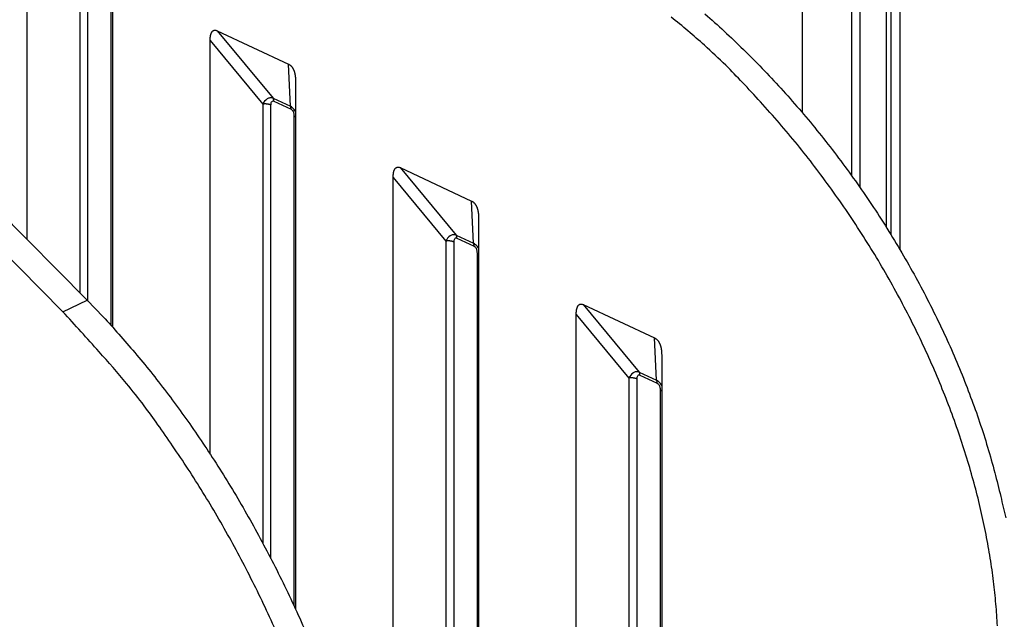
# Model space of a CAD drawing. Extents: x 8529 to 12591, y 13934 to 14934.
# Drawn here: x 9637 to 9664, y 14314 to 14331 of the extents above; entities that cross this region are included whole.
import ezdxf

# ---------------------------------------------------------------- set-up
doc = ezdxf.new("R2010")
doc.units = 0
doc.header["$LTSCALE"] = 8
doc.header["$MEASUREMENT"] = 0
doc.layers.add('11', color=7, linetype='CONTINUOUS')

msp = doc.modelspace()

# ---------------------------------------------------------------- linework, layer by layer
at = {"layer": '11', "color": 7, "linetype": 'Continuous'}
for p, q in [((9617.325, 14343.931), (9638.457, 14322.587)), ((9637.774, 14322.26), (9616.642, 14343.603)), ((9658.688, 14327.879), (9658.688, 14336.198)), ((9661.439, 14335.362), (9661.439, 14324.023)), ((9660.077, 14334.568), (9660.077, 14326.105)), ((9660.315, 14325.77), (9660.315, 14334.565)), ((9661.054, 14334.341), (9661.054, 14324.655)), ((9661.193, 14324.431), (9661.193, 14334.229)), ((9636.76, 14324.302), (9636.76, 14333.794)), ((9639.175, 14332.664), (9639.175, 14321.83)), ((9638.249, 14332), (9638.249, 14322.797)), ((9638.481, 14322.563), (9638.481, 14331.971)), ((9639.13, 14331.667), (9639.13, 14321.879)), ((9642.136, 14330.205), (9644.152, 14329.262)), ((9642.136, 14330.205), (9643.72, 14328.297)), ((9641.936, 14318.24), (9641.936, 14329.923)), ((9641.936, 14329.923), (9643.426, 14328.13)), ((9644.209, 14328.068), (9644.152, 14329.262)), ((9644.352, 14328.794), (9644.352, 14313.857)), ((9643.72, 14328.297), (9644.209, 14328.068)), ((9643.426, 14328.13), (9643.426, 14315.726)), ((9643.658, 14315.284), (9643.658, 14328.1)), ((9643.738, 14328.213), (9644.227, 14327.984)), ((9644.307, 14327.797), (9644.307, 14313.955)), ((9647.312, 14326.334), (9649.329, 14325.391)), ((9647.312, 14326.334), (9648.897, 14324.427)), ((9647.113, 14299.886), (9647.113, 14326.053)), ((9647.113, 14326.053), (9648.602, 14324.259)), ((9649.386, 14324.198), (9649.329, 14325.391)), ((9649.528, 14324.923), (9649.528, 14285.427)), ((9648.897, 14324.427), (9649.386, 14324.198)), ((9648.602, 14324.259), (9648.602, 14288.779)), ((9648.835, 14288.749), (9648.835, 14324.229)), ((9648.914, 14324.342), (9649.404, 14324.113)), ((9649.483, 14323.926), (9649.483, 14288.446)), ((9637.774, 14322.26), (9638.457, 14322.587)), ((9652.489, 14322.464), (9654.506, 14321.521)), ((9652.489, 14322.464), (9654.073, 14320.556)), ((9652.289, 14284.136), (9652.289, 14322.182)), ((9652.289, 14322.182), (9653.779, 14320.389)), ((9654.563, 14320.327), (9654.506, 14321.521)), ((9654.705, 14321.053), (9654.705, 14283.007)), ((9654.073, 14320.556), (9654.563, 14320.327)), ((9654.091, 14320.472), (9654.58, 14320.243)), ((9653.779, 14320.389), (9653.779, 14286.358)), ((9654.011, 14286.329), (9654.011, 14320.359)), ((9654.66, 14320.056), (9654.66, 14286.025))]:
    msp.add_line(p, q, dxfattribs=at)
for points in [[(9664.198, 14313.383, 0.009988), (9664.156, 14314.004, 0.009295), (9664.089, 14314.642, 0.008879), (9663.997, 14315.296, 0.00885), (9663.878, 14315.963, 0.008681), (9663.733, 14316.643, 0.008493), (9663.561, 14317.334, 0.008289), (9663.362, 14318.034, 0.00816), (9663.136, 14318.741, 0.007998), (9662.884, 14319.452, 0.007875), (9662.604, 14320.167, 0.007734), (9662.299, 14320.882, 0.007628), (9661.967, 14321.596, 0.007522), (9661.612, 14322.306, 0.007447), (9661.233, 14323.01, 0.007348), (9660.832, 14323.706, 0.007244), (9660.409, 14324.391, 0.007238), (9659.967, 14325.065, 0.007311), (9659.505, 14325.724, 0.007105), (9659.029, 14326.366, 0.00667), (9658.541, 14326.987, 0.007245), (9658.032, 14327.595, 0.008463), (9657.498, 14328.192, 0.006653), (9656.989, 14328.74, 0.002749), (9656.523, 14329.226, 0.00901), (9655.914, 14329.792, 0.015604), (9654.97, 14330.591, 0.008123)], [(9655.929, 14330.679, -0.007119), (9656.473, 14330.191, -0.007204), (9657.014, 14329.677, -0.007183), (9657.548, 14329.139, -0.007143), (9658.074, 14328.577, -0.007094), (9658.591, 14327.993, -0.007103), (9659.096, 14327.388, -0.00709), (9659.588, 14326.764, -0.007106), (9660.065, 14326.122, -0.007111), (9660.526, 14325.463, -0.007142), (9660.968, 14324.79, -0.007178), (9661.391, 14324.104, -0.007238), (9661.792, 14323.408, -0.007281), (9662.171, 14322.705, -0.007311), (9662.526, 14321.995, -0.007446), (9662.858, 14321.281, -0.007662), (9663.163, 14320.564, -0.007591), (9663.442, 14319.851, -0.007252), (9663.695, 14319.144, -0.00802), (9663.921, 14318.432, -0.009555), (9664.121, 14317.713, -0.007667), (9664.292, 14317.042, -0.003203), (9664.433, 14316.438, -0.01061)], [(9641.936, 14329.923), (9641.936, 14329.942, -0.004839), (9641.937, 14329.961, -0.00487), (9641.938, 14329.979, -0.005106), (9641.939, 14329.997, -0.005623), (9641.941, 14330.015, -0.006118), (9641.943, 14330.032, -0.006638), (9641.945, 14330.049, -0.007222), (9641.948, 14330.066, -0.007932), (9641.951, 14330.081, -0.008713), (9641.955, 14330.097, -0.009628), (9641.96, 14330.111, -0.01065), (9641.964, 14330.125, -0.011838), (9641.97, 14330.138, -0.013193), (9641.976, 14330.151, -0.014768), (9641.982, 14330.162, -0.016451), (9641.989, 14330.173, -0.01824), (9641.996, 14330.182, -0.02047), (9642.004, 14330.191, -0.023152), (9642.012, 14330.199, -0.024589), (9642.021, 14330.205, -0.024617), (9642.03, 14330.211, -0.028836), (9642.04, 14330.215, -0.035924), (9642.051, 14330.218, -0.027137), (9642.062, 14330.22, -0.008833), (9642.071, 14330.221, -0.03764), (9642.085, 14330.22, -0.057661), (9642.106, 14330.214, -0.023882), (9642.136, 14330.205, -0.011517)], [(9644.152, 14329.262), (9644.166, 14329.255, -0.016464), (9644.179, 14329.247, -0.016298), (9644.191, 14329.239, -0.015838), (9644.203, 14329.229, -0.015262), (9644.215, 14329.219, -0.014667), (9644.226, 14329.208, -0.014033), (9644.237, 14329.196, -0.013383), (9644.248, 14329.183, -0.012726), (9644.258, 14329.169, -0.012087), (9644.267, 14329.155, -0.011452), (9644.276, 14329.14, -0.010852), (9644.284, 14329.125, -0.010261), (9644.292, 14329.109, -0.009728), (9644.299, 14329.092, -0.009212), (9644.306, 14329.076, -0.008722), (9644.312, 14329.058, -0.00822), (9644.318, 14329.04, -0.007863), (9644.324, 14329.022, -0.007571), (9644.328, 14329.004, -0.007051), (9644.333, 14328.985, -0.006348), (9644.336, 14328.967, -0.006572), (9644.34, 14328.947, -0.007256), (9644.343, 14328.928, -0.005479), (9644.345, 14328.909, -0.002286), (9644.347, 14328.892, -0.006917), (9644.349, 14328.871, -0.010999), (9644.351, 14328.837, -0.00538), (9644.352, 14328.794, -0.002913)], [(9643.738, 14328.213), (9643.738, 14328.216, 0.002974), (9643.738, 14328.219, 0.003012), (9643.738, 14328.223, 0.003061), (9643.737, 14328.226, 0.003127), (9643.737, 14328.229, 0.003191), (9643.737, 14328.232, 0.003252), (9643.737, 14328.235, 0.003318), (9643.736, 14328.239, 0.003385), (9643.736, 14328.242, 0.003456), (9643.736, 14328.245, 0.003527), (9643.735, 14328.248, 0.0036), (9643.735, 14328.251, 0.003673), (9643.734, 14328.254, 0.003755), (9643.734, 14328.257, 0.00384), (9643.733, 14328.259, 0.003915), (9643.733, 14328.262, 0.003973), (9643.732, 14328.265, 0.004095), (9643.731, 14328.268, 0.004265), (9643.731, 14328.27, 0.00424), (9643.73, 14328.273, 0.004045), (9643.729, 14328.276, 0.004549), (9643.728, 14328.278, 0.005539), (9643.727, 14328.281, 0.004328), (9643.726, 14328.283, 0.001546), (9643.726, 14328.286, 0.006222), (9643.724, 14328.288, 0.011149), (9643.723, 14328.292, 0.005683), (9643.72, 14328.297, 0.003073)], [(9643.658, 14328.1), (9643.652, 14328.103, 0.005908), (9643.645, 14328.106, 0.005659), (9643.639, 14328.108, 0.005488), (9643.632, 14328.111, 0.005442), (9643.625, 14328.113, 0.005355), (9643.618, 14328.116, 0.005264), (9643.61, 14328.118, 0.005169), (9643.603, 14328.12, 0.0051), (9643.596, 14328.122, 0.005022), (9643.588, 14328.124, 0.004957), (9643.58, 14328.125, 0.004887), (9643.572, 14328.127, 0.004829), (9643.564, 14328.128, 0.004774), (9643.556, 14328.13, 0.004733), (9643.548, 14328.131, 0.004674), (9643.54, 14328.132, 0.004606), (9643.531, 14328.132, 0.004604), (9643.523, 14328.133, 0.004654), (9643.515, 14328.134, 0.004504), (9643.507, 14328.134, 0.004201), (9643.498, 14328.134, 0.004582), (9643.49, 14328.134, 0.005384), (9643.482, 14328.134, 0.004143), (9643.474, 14328.134, 0.001567), (9643.466, 14328.134, 0.005699), (9643.457, 14328.133, 0.009785), (9643.444, 14328.132, 0.004913), (9643.426, 14328.13, 0.002651)], [(9644.227, 14327.984), (9644.227, 14327.987, 0.002983), (9644.227, 14327.99, 0.003021), (9644.227, 14327.994, 0.003071), (9644.227, 14327.997, 0.003136), (9644.227, 14328, 0.003201), (9644.226, 14328.003, 0.003262), (9644.226, 14328.007, 0.003327), (9644.226, 14328.01, 0.003395), (9644.225, 14328.013, 0.003466), (9644.225, 14328.016, 0.003537), (9644.225, 14328.019, 0.003611), (9644.224, 14328.022, 0.003684), (9644.224, 14328.025, 0.003766), (9644.223, 14328.028, 0.003851), (9644.223, 14328.031, 0.003926), (9644.222, 14328.033, 0.003984), (9644.221, 14328.036, 0.004106), (9644.221, 14328.039, 0.004277), (9644.22, 14328.042, 0.004251), (9644.219, 14328.044, 0.004055), (9644.218, 14328.047, 0.004561), (9644.217, 14328.05, 0.005552), (9644.217, 14328.052, 0.004339), (9644.216, 14328.055, 0.001549), (9644.215, 14328.057, 0.006236), (9644.214, 14328.059, 0.011173), (9644.212, 14328.063, 0.005694), (9644.209, 14328.068, 0.003079)], [(9644.307, 14327.797), (9644.309, 14327.796, -0.001569), (9644.31, 14327.795, -0.001571), (9644.312, 14327.794, -0.00158), (9644.313, 14327.793, -0.001598), (9644.315, 14327.793, -0.001614), (9644.317, 14327.792, -0.001628), (9644.318, 14327.791, -0.001642), (9644.32, 14327.79, -0.001658), (9644.321, 14327.789, -0.001673), (9644.323, 14327.789, -0.00169), (9644.324, 14327.788, -0.001705), (9644.326, 14327.787, -0.00172), (9644.328, 14327.786, -0.001738), (9644.329, 14327.785, -0.001758), (9644.331, 14327.784, -0.00177), (9644.332, 14327.783, -0.001776), (9644.334, 14327.782, -0.001809), (9644.335, 14327.781, -0.001865), (9644.336, 14327.78, -0.001829), (9644.338, 14327.78, -0.001722), (9644.339, 14327.779, -0.001921), (9644.341, 14327.778, -0.002319), (9644.342, 14327.777, -0.001775), (9644.344, 14327.776, -0.000602), (9644.345, 14327.775, -0.002542), (9644.346, 14327.774, -0.004461), (9644.349, 14327.772, -0.002209), (9644.352, 14327.77, -0.001176)], [(9647.113, 14326.053), (9647.113, 14326.072, -0.004839), (9647.113, 14326.09, -0.00487), (9647.114, 14326.109, -0.005106), (9647.116, 14326.127, -0.005624), (9647.117, 14326.144, -0.006119), (9647.119, 14326.162, -0.006639), (9647.122, 14326.179, -0.007223), (9647.125, 14326.195, -0.007933), (9647.128, 14326.211, -0.008715), (9647.132, 14326.226, -0.009629), (9647.136, 14326.241, -0.010651), (9647.141, 14326.255, -0.01184), (9647.146, 14326.268, -0.013195), (9647.152, 14326.28, -0.014771), (9647.158, 14326.292, -0.016455), (9647.165, 14326.302, -0.018244), (9647.173, 14326.312, -0.020475), (9647.18, 14326.321, -0.023157), (9647.189, 14326.328, -0.024593), (9647.198, 14326.335, -0.024621), (9647.207, 14326.34, -0.02884), (9647.217, 14326.344, -0.035928), (9647.228, 14326.347, -0.027138), (9647.238, 14326.349, -0.008833), (9647.248, 14326.351, -0.037639), (9647.261, 14326.349, -0.057655), (9647.283, 14326.344, -0.023878), (9647.312, 14326.334, -0.011515)], [(9649.329, 14325.391), (9649.342, 14325.385, -0.016466), (9649.355, 14325.377, -0.016299), (9649.368, 14325.368, -0.015839), (9649.38, 14325.359, -0.015262), (9649.392, 14325.348, -0.014666), (9649.403, 14325.337, -0.014031), (9649.414, 14325.325, -0.013381), (9649.424, 14325.312, -0.012723), (9649.434, 14325.299, -0.012084), (9649.443, 14325.285, -0.011449), (9649.452, 14325.27, -0.010849), (9649.461, 14325.254, -0.010258), (9649.469, 14325.238, -0.009725), (9649.476, 14325.222, -0.009208), (9649.483, 14325.205, -0.008719), (9649.489, 14325.188, -0.008217), (9649.495, 14325.17, -0.00786), (9649.5, 14325.152, -0.007568), (9649.505, 14325.133, -0.007048), (9649.509, 14325.115, -0.006345), (9649.513, 14325.096, -0.006569), (9649.517, 14325.077, -0.007253), (9649.519, 14325.057, -0.005476), (9649.522, 14325.038, -0.002285), (9649.524, 14325.022, -0.006914), (9649.526, 14325, -0.010995), (9649.527, 14324.967, -0.005378), (9649.528, 14324.923, -0.002911)], [(9648.914, 14324.342), (9648.914, 14324.346, 0.002979), (9648.914, 14324.349, 0.003016), (9648.914, 14324.352, 0.003066), (9648.914, 14324.355, 0.003131), (9648.914, 14324.359, 0.003196), (9648.913, 14324.362, 0.003257), (9648.913, 14324.365, 0.003323), (9648.913, 14324.368, 0.00339), (9648.913, 14324.371, 0.003461), (9648.912, 14324.374, 0.003532), (9648.912, 14324.377, 0.003606), (9648.911, 14324.38, 0.003679), (9648.911, 14324.383, 0.003761), (9648.91, 14324.386, 0.003846), (9648.91, 14324.389, 0.003921), (9648.909, 14324.392, 0.003979), (9648.909, 14324.394, 0.004101), (9648.908, 14324.397, 0.004272), (9648.907, 14324.4, 0.004247), (9648.906, 14324.403, 0.004051), (9648.906, 14324.405, 0.004556), (9648.905, 14324.408, 0.005547), (9648.904, 14324.41, 0.004335), (9648.903, 14324.413, 0.001548), (9648.902, 14324.415, 0.006231), (9648.901, 14324.418, 0.011165), (9648.899, 14324.422, 0.005691), (9648.897, 14324.427, 0.003077)], [(9648.835, 14324.229), (9648.828, 14324.232, 0.005904), (9648.822, 14324.235, 0.005655), (9648.815, 14324.238, 0.005484), (9648.808, 14324.24, 0.005438), (9648.801, 14324.243, 0.005351), (9648.794, 14324.245, 0.00526), (9648.787, 14324.247, 0.005165), (9648.78, 14324.249, 0.005095), (9648.772, 14324.251, 0.005017), (9648.764, 14324.253, 0.004953), (9648.757, 14324.255, 0.004883), (9648.749, 14324.256, 0.004824), (9648.741, 14324.258, 0.004769), (9648.733, 14324.259, 0.004728), (9648.725, 14324.26, 0.004669), (9648.716, 14324.261, 0.004602), (9648.708, 14324.262, 0.004599), (9648.7, 14324.263, 0.004649), (9648.691, 14324.263, 0.004499), (9648.683, 14324.263, 0.004197), (9648.675, 14324.264, 0.004577), (9648.667, 14324.264, 0.005378), (9648.658, 14324.264, 0.004138), (9648.65, 14324.263, 0.001565), (9648.643, 14324.263, 0.005693), (9648.634, 14324.263, 0.009775), (9648.62, 14324.261, 0.004907), (9648.602, 14324.259, 0.002649)], [(9649.404, 14324.113), (9649.404, 14324.117, 0.002976), (9649.404, 14324.12, 0.003013), (9649.403, 14324.123, 0.003063), (9649.403, 14324.127, 0.003128), (9649.403, 14324.13, 0.003192), (9649.403, 14324.133, 0.003254), (9649.403, 14324.136, 0.003319), (9649.402, 14324.139, 0.003387), (9649.402, 14324.142, 0.003457), (9649.402, 14324.145, 0.003528), (9649.401, 14324.148, 0.003602), (9649.401, 14324.151, 0.003675), (9649.4, 14324.154, 0.003757), (9649.4, 14324.157, 0.003843), (9649.399, 14324.16, 0.003917), (9649.399, 14324.163, 0.003976), (9649.398, 14324.166, 0.004097), (9649.397, 14324.168, 0.004268), (9649.397, 14324.171, 0.004243), (9649.396, 14324.174, 0.004047), (9649.395, 14324.176, 0.004553), (9649.394, 14324.179, 0.005543), (9649.393, 14324.182, 0.004331), (9649.392, 14324.184, 0.001547), (9649.391, 14324.186, 0.006227), (9649.39, 14324.189, 0.011158), (9649.389, 14324.193, 0.005687), (9649.386, 14324.198, 0.003075)], [(9649.483, 14323.926), (9649.485, 14323.925, -0.00156), (9649.487, 14323.925, -0.001562), (9649.488, 14323.924, -0.001571), (9649.49, 14323.923, -0.001589), (9649.492, 14323.922, -0.001604), (9649.493, 14323.921, -0.001619), (9649.495, 14323.92, -0.001633), (9649.496, 14323.92, -0.001649), (9649.498, 14323.919, -0.001664), (9649.499, 14323.918, -0.00168), (9649.501, 14323.917, -0.001695), (9649.503, 14323.916, -0.001711), (9649.504, 14323.915, -0.001728), (9649.506, 14323.915, -0.001749), (9649.507, 14323.914, -0.001761), (9649.509, 14323.913, -0.001767), (9649.51, 14323.912, -0.0018), (9649.512, 14323.911, -0.001855), (9649.513, 14323.91, -0.001819), (9649.515, 14323.909, -0.001713), (9649.516, 14323.908, -0.001912), (9649.517, 14323.907, -0.002308), (9649.519, 14323.906, -0.001767), (9649.52, 14323.905, -0.0006), (9649.522, 14323.904, -0.00253), (9649.523, 14323.903, -0.00444), (9649.525, 14323.901, -0.002199), (9649.528, 14323.899, -0.00117)], [(9638.457, 14322.587), (9638.908, 14322.12, -0.007117), (9639.358, 14321.626, -0.006638), (9639.808, 14321.106, -0.006364), (9640.256, 14320.561, -0.006373), (9640.701, 14319.991, -0.00629), (9641.14, 14319.398, -0.006195), (9641.573, 14318.782, -0.006096), (9641.998, 14318.145, -0.006053), (9642.414, 14317.487, -0.005991), (9642.819, 14316.812, -0.00596), (9643.211, 14316.12, -0.00592), (9643.591, 14315.413, -0.005907), (9643.954, 14314.694, -0.0059), (9644.302, 14313.965, -0.005917), (9644.632, 14313.228, -0.005921)], [(9652.289, 14322.182), (9652.289, 14322.201, -0.004838), (9652.29, 14322.22, -0.004869), (9652.291, 14322.238, -0.005105), (9652.292, 14322.256, -0.005623), (9652.294, 14322.274, -0.006117), (9652.296, 14322.291, -0.006637), (9652.298, 14322.308, -0.007221), (9652.301, 14322.325, -0.007931), (9652.305, 14322.34, -0.008713), (9652.309, 14322.356, -0.009627), (9652.313, 14322.37, -0.010649), (9652.318, 14322.384, -0.011838), (9652.323, 14322.397, -0.013193), (9652.329, 14322.41, -0.014768), (9652.335, 14322.421, -0.016452), (9652.342, 14322.432, -0.018241), (9652.349, 14322.441, -0.020472), (9652.357, 14322.45, -0.023155), (9652.366, 14322.458, -0.024592), (9652.374, 14322.464, -0.024621), (9652.384, 14322.47, -0.028842), (9652.394, 14322.474, -0.035931), (9652.404, 14322.477, -0.027142), (9652.415, 14322.479, -0.008835), (9652.424, 14322.48, -0.037646), (9652.438, 14322.479, -0.057667), (9652.46, 14322.473, -0.023883), (9652.489, 14322.464, -0.011518)], [(9643.95, 14312.9, 0.005949), (9643.619, 14313.637, 0.005891), (9643.272, 14314.366, 0.005917), (9642.908, 14315.086, 0.006009), (9642.528, 14315.793, 0.005877), (9642.136, 14316.484, 0.005552), (9641.735, 14317.155, 0.006074), (9641.315, 14317.817, 0.007154), (9640.876, 14318.469, 0.005678), (9640.457, 14319.07, 0.002359), (9640.074, 14319.604, 0.007774), (9639.573, 14320.233, 0.013706), (9638.796, 14321.13, 0.007262), (9637.774, 14322.26, 0.004048)], [(9654.506, 14321.521), (9654.519, 14321.514, -0.016467), (9654.532, 14321.506, -0.0163), (9654.544, 14321.498, -0.01584), (9654.557, 14321.488, -0.015263), (9654.568, 14321.478, -0.014667), (9654.58, 14321.467, -0.014033), (9654.59, 14321.455, -0.013383), (9654.601, 14321.442, -0.012725), (9654.611, 14321.428, -0.012086), (9654.62, 14321.414, -0.011451), (9654.629, 14321.399, -0.010851), (9654.637, 14321.384, -0.01026), (9654.645, 14321.368, -0.009726), (9654.652, 14321.351, -0.00921), (9654.659, 14321.334, -0.00872), (9654.666, 14321.317, -0.008218), (9654.671, 14321.299, -0.007862), (9654.677, 14321.281, -0.007569), (9654.681, 14321.263, -0.007049), (9654.686, 14321.244, -0.006346), (9654.69, 14321.225, -0.00657), (9654.693, 14321.206, -0.007254), (9654.696, 14321.187, -0.005477), (9654.699, 14321.168, -0.002286), (9654.7, 14321.151, -0.006915), (9654.702, 14321.129, -0.010997), (9654.704, 14321.096, -0.005379), (9654.705, 14321.053, -0.002912)], [(9654.091, 14320.472), (9654.091, 14320.475, 0.002971), (9654.091, 14320.478, 0.003008), (9654.091, 14320.482, 0.003058), (9654.091, 14320.485, 0.003123), (9654.09, 14320.488, 0.003187), (9654.09, 14320.491, 0.003248), (9654.09, 14320.494, 0.003313), (9654.09, 14320.497, 0.00338), (9654.089, 14320.501, 0.00345), (9654.089, 14320.504, 0.003521), (9654.088, 14320.507, 0.003595), (9654.088, 14320.51, 0.003667), (9654.088, 14320.513, 0.003749), (9654.087, 14320.515, 0.003834), (9654.086, 14320.518, 0.003908), (9654.086, 14320.521, 0.003966), (9654.085, 14320.524, 0.004088), (9654.084, 14320.527, 0.004258), (9654.084, 14320.529, 0.004233), (9654.083, 14320.532, 0.004037), (9654.082, 14320.535, 0.004541), (9654.081, 14320.537, 0.005528), (9654.08, 14320.54, 0.00432), (9654.08, 14320.542, 0.001543), (9654.079, 14320.545, 0.00621), (9654.078, 14320.547, 0.011128), (9654.076, 14320.551, 0.005672), (9654.073, 14320.556, 0.003067)], [(9654.011, 14320.359), (9654.005, 14320.362, 0.005909), (9653.998, 14320.365, 0.00566), (9653.992, 14320.367, 0.005489), (9653.985, 14320.37, 0.005443), (9653.978, 14320.372, 0.005356), (9653.971, 14320.375, 0.005264), (9653.964, 14320.377, 0.005169), (9653.956, 14320.379, 0.0051), (9653.949, 14320.381, 0.005022), (9653.941, 14320.383, 0.004957), (9653.933, 14320.384, 0.004887), (9653.925, 14320.386, 0.004829), (9653.917, 14320.387, 0.004774), (9653.909, 14320.388, 0.004732), (9653.901, 14320.39, 0.004673), (9653.893, 14320.391, 0.004606), (9653.885, 14320.391, 0.004604), (9653.876, 14320.392, 0.004654), (9653.868, 14320.393, 0.004503), (9653.86, 14320.393, 0.004201), (9653.852, 14320.393, 0.004581), (9653.843, 14320.393, 0.005383), (9653.835, 14320.393, 0.004142), (9653.827, 14320.393, 0.001567), (9653.82, 14320.393, 0.005698), (9653.81, 14320.392, 0.009783), (9653.797, 14320.391, 0.004911), (9653.779, 14320.389, 0.002651)], [(9654.58, 14320.243), (9654.58, 14320.246, 0.002976), (9654.58, 14320.249, 0.003013), (9654.58, 14320.253, 0.003063), (9654.58, 14320.256, 0.003128), (9654.58, 14320.259, 0.003192), (9654.58, 14320.262, 0.003254), (9654.579, 14320.266, 0.003319), (9654.579, 14320.269, 0.003386), (9654.579, 14320.272, 0.003457), (9654.578, 14320.275, 0.003528), (9654.578, 14320.278, 0.003602), (9654.577, 14320.281, 0.003675), (9654.577, 14320.284, 0.003756), (9654.576, 14320.287, 0.003842), (9654.576, 14320.29, 0.003916), (9654.575, 14320.292, 0.003974), (9654.575, 14320.295, 0.004096), (9654.574, 14320.298, 0.004267), (9654.573, 14320.301, 0.004241), (9654.572, 14320.303, 0.004046), (9654.572, 14320.306, 0.004551), (9654.571, 14320.309, 0.00554), (9654.57, 14320.311, 0.004329), (9654.569, 14320.314, 0.001546), (9654.568, 14320.316, 0.006224), (9654.567, 14320.318, 0.011152), (9654.565, 14320.322, 0.005684), (9654.563, 14320.327, 0.003073)], [(9654.66, 14320.056), (9654.662, 14320.055, -0.001569), (9654.663, 14320.054, -0.001571), (9654.665, 14320.053, -0.00158), (9654.667, 14320.052, -0.001598), (9654.668, 14320.052, -0.001613), (9654.67, 14320.051, -0.001628), (9654.671, 14320.05, -0.001642), (9654.673, 14320.049, -0.001658), (9654.674, 14320.048, -0.001673), (9654.676, 14320.047, -0.00169), (9654.678, 14320.047, -0.001705), (9654.679, 14320.046, -0.001721), (9654.681, 14320.045, -0.001738), (9654.682, 14320.044, -0.001758), (9654.684, 14320.043, -0.00177), (9654.685, 14320.042, -0.001777), (9654.687, 14320.041, -0.00181), (9654.688, 14320.04, -0.001865), (9654.69, 14320.039, -0.001829), (9654.691, 14320.038, -0.001723), (9654.693, 14320.038, -0.001922), (9654.694, 14320.037, -0.002321), (9654.695, 14320.036, -0.001776), (9654.697, 14320.035, -0.000603), (9654.698, 14320.034, -0.002544), (9654.7, 14320.033, -0.004464), (9654.702, 14320.031, -0.002211), (9654.705, 14320.029, -0.001177)]]:
    msp.add_lwpolyline(points, format="xyb", dxfattribs=at)
for points, knots in [([(9643.72, 14328.297), (9643.69, 14328.308), (9643.657, 14328.311), (9643.598, 14328.301), (9643.572, 14328.29), (9643.492, 14328.239), (9643.454, 14328.185), (9643.426, 14328.13)], [2, 2, 2, 2, 2.224975, 2.224975, 2.435383, 2.435383, 3, 3, 3, 3]), ([(9643.658, 14328.1), (9643.658, 14328.136), (9643.661, 14328.171), (9643.682, 14328.205), (9643.69, 14328.213), (9643.71, 14328.221), (9643.724, 14328.219), (9643.738, 14328.213)], [2, 2, 2, 2, 2.564617, 2.564617, 2.775025, 2.775025, 3, 3, 3, 3]), ([(9644.352, 14327.917), (9644.342, 14327.936), (9644.33, 14327.955), (9644.288, 14328.011), (9644.249, 14328.046), (9644.209, 14328.068)], [2.6111674, 2.6111674, 2.6111674, 2.6111674, 2.7398233, 2.7398233, 3, 3, 3, 3]), ([(9644.227, 14327.984), (9644.243, 14327.977), (9644.259, 14327.962), (9644.279, 14327.932), (9644.286, 14327.917), (9644.296, 14327.889), (9644.299, 14327.876), (9644.303, 14327.855), (9644.304, 14327.848), (9644.306, 14327.825), (9644.307, 14327.811), (9644.307, 14327.797)], [2, 2, 2, 2, 2.260177, 2.260177, 2.474803, 2.474803, 2.662672, 2.662672, 2.777307, 2.777307, 3, 3, 3, 3]), ([(9648.897, 14324.427), (9648.867, 14324.437), (9648.833, 14324.441), (9648.775, 14324.431), (9648.749, 14324.42), (9648.668, 14324.368), (9648.631, 14324.314), (9648.602, 14324.259)], [2, 2, 2, 2, 2.224975, 2.224975, 2.435383, 2.435383, 3, 3, 3, 3]), ([(9648.835, 14324.229), (9648.835, 14324.265), (9648.838, 14324.301), (9648.859, 14324.335), (9648.866, 14324.343), (9648.887, 14324.35), (9648.901, 14324.349), (9648.914, 14324.342)], [2, 2, 2, 2, 2.564617, 2.564617, 2.775025, 2.775025, 3, 3, 3, 3]), ([(9649.528, 14324.047), (9649.519, 14324.065), (9649.507, 14324.085), (9649.465, 14324.141), (9649.426, 14324.176), (9649.386, 14324.198)], [2.6111674, 2.6111674, 2.6111674, 2.6111674, 2.7398233, 2.7398233, 3, 3, 3, 3]), ([(9649.404, 14324.113), (9649.419, 14324.106), (9649.435, 14324.092), (9649.456, 14324.061), (9649.463, 14324.046), (9649.472, 14324.018), (9649.475, 14324.005), (9649.479, 14323.985), (9649.48, 14323.977), (9649.483, 14323.955), (9649.483, 14323.94), (9649.483, 14323.926)], [2, 2, 2, 2, 2.260177, 2.260177, 2.474803, 2.474803, 2.662672, 2.662672, 2.777307, 2.777307, 3, 3, 3, 3]), ([(9654.073, 14320.556), (9654.044, 14320.567), (9654.01, 14320.57), (9653.951, 14320.56), (9653.926, 14320.549), (9653.845, 14320.498), (9653.808, 14320.444), (9653.779, 14320.389)], [2, 2, 2, 2, 2.224975, 2.224975, 2.435383, 2.435383, 3, 3, 3, 3]), ([(9654.011, 14320.359), (9654.011, 14320.395), (9654.015, 14320.43), (9654.035, 14320.464), (9654.043, 14320.472), (9654.064, 14320.48), (9654.077, 14320.478), (9654.091, 14320.472)], [2, 2, 2, 2, 2.564617, 2.564617, 2.775025, 2.775025, 3, 3, 3, 3]), ([(9654.705, 14320.176), (9654.695, 14320.195), (9654.684, 14320.214), (9654.642, 14320.27), (9654.602, 14320.305), (9654.563, 14320.327)], [2.6111674, 2.6111674, 2.6111674, 2.6111674, 2.7398233, 2.7398233, 3, 3, 3, 3]), ([(9654.58, 14320.243), (9654.596, 14320.236), (9654.612, 14320.221), (9654.632, 14320.191), (9654.639, 14320.176), (9654.649, 14320.148), (9654.652, 14320.135), (9654.656, 14320.114), (9654.657, 14320.107), (9654.659, 14320.084), (9654.66, 14320.07), (9654.66, 14320.056)], [2, 2, 2, 2, 2.260177, 2.260177, 2.474803, 2.474803, 2.662672, 2.662672, 2.777307, 2.777307, 3, 3, 3, 3])]:
    msp.add_open_spline(points, degree=3, knots=knots, dxfattribs=at)

doc.saveas('drawing.dxf')
